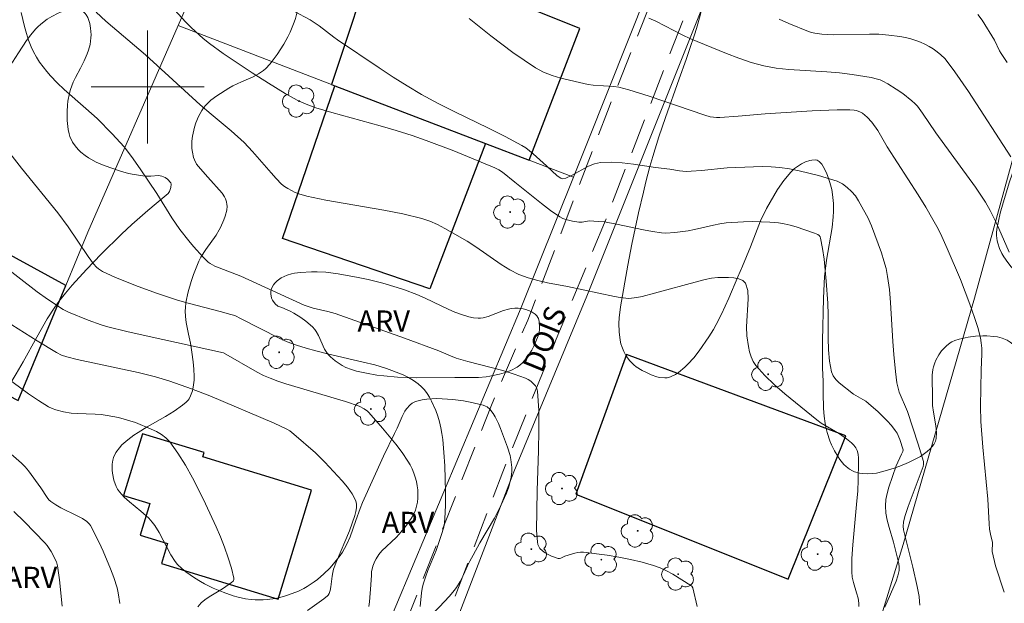
# Model space of a CAD drawing. Units: metres. Extents: x 279744 to 280260, y 1667131 to 1667696.
# Drawn here: x 279791 to 279861, y 1667263 to 1667305 of the extents above; entities that cross this region are included whole.
import ezdxf

# ---------------------------------------------------------------- set-up
doc = ezdxf.new("R2010")
doc.units = ezdxf.units.M
doc.header["$MEASUREMENT"] = 0
doc.linetypes.add('HIDDEN', pattern=[0.375, 0.25, -0.125])
for name, color, linetype, lineweight, true_color in [('Arvores_Isoladas', 7, 'Continuous', 18, 0x00ff33), ('Curvas_Intermediarias', 7, 'Continuous', 9, 0x783c14), ('Curvas_Mestras', 7, 'Continuous', 20, 0x783c14), ('Topon_Vegetacao', 7, 'Continuous', 9, 0x00ff33), ('Vegetacao', 7, 'Orla8', 9, 0x00ff33)]:
    doc.layers.add(name, color=color, linetype=linetype, lineweight=lineweight, true_color=true_color)
for name, color, linetype, lineweight in [('Edificacoes', 7, 'Continuous', 30), ('Malha_Coordenadas', 7, 'Continuous', 15), ('Muro_Grade', 8, 'Continuous', 20), ('Nao_Pavimentada_S_Mfio', 10, 'HIDDEN', 15), ('Topon_de_Vias', 7, 'Continuous', 9)]:
    doc.layers.add(name, color=color, linetype=linetype, lineweight=lineweight)
doc.styles.add('Arial', font='arial.ttf', dxfattribs={"height": 1.5})
doc.styles.get("Standard").update_dxf_attribs({"font": 'arial.ttf'})
doc.linetypes.add('Orla8', pattern='A,6,-0.5,["V",Standard,S=1,R=0,X=-0.5,Y=-1],-0.5,6,-0.5,["V",Standard,S=1,R=0,X=-0.5,Y=-1],-0.5', length=14)

# ---------------------------------------------------------------- blocks, each defined once
blk = doc.blocks.new('Arvore')
at = {"layer": 'Arvores_Isoladas'}
blk.add_lwpolyline([(-0.718, 0.493, 0.872324), (-0.722, -0.551, 0.862983), (0.284, -0.827, 0.900105), (0.89, 0.029, 0.863155), (0.262, 0.861, 0.882486)], format="xyb", close=True, dxfattribs=at)
blk.add_circle((0, 0), 0.0286, dxfattribs=at)

msp = doc.modelspace()

# ---------------------------------------------------------------- linework, layer by layer
at = {"layer": 'Curvas_Intermediarias', "flags": 128}
for points, elevation in [([(279838.851, 1667263.251), (279838.549, 1667264.574), (279838.482, 1667264.683), (279838.417, 1667264.736), (279837.128, 1667265.527), (279836.688, 1667265.773), (279836.237, 1667265.989), (279835.773, 1667266.161), (279834.97, 1667266.387), (279834.151, 1667266.578), (279833.321, 1667266.739), (279832.486, 1667266.874), (279830.822, 1667267.085), (279830.616, 1667267.089), (279830.41, 1667267.063), (279830.203, 1667267.015), (279829.492, 1667266.804), (279829.208, 1667266.665), (279829.115, 1667266.642), (279829.025, 1667266.649), (279828.565, 1667266.812), (279828.333, 1667266.923), (279828.112, 1667267.051), (279827.913, 1667267.195), (279827.746, 1667267.355), (279827.658, 1667267.488), (279827.599, 1667267.644), (279827.562, 1667267.817), (279827.498, 1667268.631), (279827.554, 1667271.433), (279827.645, 1667274.286), (279827.67, 1667275.704), (279827.653, 1667277.105), (279827.573, 1667278.482), (279827.523, 1667278.68), (279827.419, 1667278.865), (279827.273, 1667279.034), (279827.098, 1667279.182), (279826.907, 1667279.305), (279826.715, 1667279.398), (279825.93, 1667279.686), (279825.121, 1667279.933), (279822.637, 1667280.584), (279821.819, 1667280.823), (279821.408, 1667280.978), (279820.598, 1667281.323), (279818.16, 1667282.219), (279815.719, 1667283.106), (279813.269, 1667283.965), (279812.754, 1667284.112), (279811.709, 1667284.357), (279811.082, 1667284.559), (279809.98, 1667285.05), (279806.594, 1667286.624), (279804.76, 1667287.329), (279804.435, 1667287.499), (279804.293, 1667287.611), (279803.932, 1667287.963), (279803.243, 1667288.716), (279802.914, 1667289.11), (279802.285, 1667289.917), (279801.715, 1667290.743), (279800.648, 1667292.45), (279799.48, 1667294.212), (279798.872, 1667295.076), (279798.338, 1667295.752), (279797.504, 1667296.676), (279796.423, 1667297.759), (279795.643, 1667298.482), (279794.1, 1667299.826), (279793.604, 1667300.29), (279793.135, 1667300.776), (279792.864, 1667301.088), (279792.608, 1667301.415), (279792.367, 1667301.757), (279792.144, 1667302.109), (279791.943, 1667302.472), (279791.766, 1667302.842), (279791.584, 1667303.307), (279791.433, 1667303.786), (279791.304, 1667304.275), (279791.07, 1667305.263)], 54), ([(279801.936, 1667305.424), (279802.691, 1667304.591), (279803.089, 1667304.192), (279803.918, 1667303.435), (279804.375, 1667303.06), (279805.332, 1667302.358), (279807.389, 1667300.991), (279808.546, 1667300.253), (279809.72, 1667299.544), (279810.566, 1667299.068), (279811.084, 1667298.824), (279811.889, 1667298.524), (279813.021, 1667298.184), (279816.444, 1667297.245), (279817.58, 1667296.917), (279818.706, 1667296.56), (279819.695, 1667296.217), (279821.656, 1667295.477), (279824.562, 1667294.283), (279824.834, 1667294.138), (279825.087, 1667293.958), (279825.97, 1667293.272), (279827.854, 1667291.747), (279828.495, 1667291.264), (279829.152, 1667290.813), (279829.355, 1667290.701), (279829.573, 1667290.615), (279830.034, 1667290.499), (279830.499, 1667290.426), (279830.739, 1667290.435), (279831.105, 1667290.507), (279831.227, 1667290.516), (279831.872, 1667290.492), (279832.301, 1667290.448), (279833.152, 1667290.3), (279835.06, 1667289.887), (279835.697, 1667289.77), (279836.336, 1667289.684), (279836.65, 1667289.665), (279837.283, 1667289.694), (279838.229, 1667289.823), (279838.677, 1667289.907), (279840.012, 1667290.233), (279840.459, 1667290.324), (279840.909, 1667290.383), (279842.14, 1667290.46), (279842.76, 1667290.473), (279843.378, 1667290.466), (279843.994, 1667290.436), (279844.605, 1667290.381), (279845.022, 1667290.318), (279845.438, 1667290.226), (279845.85, 1667290.112), (279847.167, 1667289.659), (279847.386, 1667289.553), (279847.479, 1667289.485), (279847.55, 1667289.403), (279847.59, 1667289.307), (279847.724, 1667288.566), (279847.828, 1667287.806), (279847.976, 1667286.253), (279848.095, 1667284.698), (279848.133, 1667283.882), (279848.129, 1667282.224), (279848.145, 1667281.406), (279848.21, 1667280.609), (279848.353, 1667279.845), (279848.473, 1667279.561), (279848.664, 1667279.305), (279848.904, 1667279.07), (279849.909, 1667278.28), (279850.563, 1667277.897), (279850.776, 1667277.763), (279850.974, 1667277.612), (279851.647, 1667277.012), (279852.291, 1667276.377), (279852.59, 1667276.044), (279852.867, 1667275.698), (279852.993, 1667275.503), (279853.181, 1667275.07), (279853.417, 1667274.334), (279853.402, 1667274.221), (279853.313, 1667274.015), (279852.924, 1667273.201), (279852.406, 1667271.688), (279852.285, 1667271.249), (279852.202, 1667270.81), (279852.172, 1667270.371), (279852.209, 1667269.86), (279852.304, 1667269.348), (279852.437, 1667268.835), (279852.736, 1667267.809), (279853.123, 1667266.288), (279853.15, 1667266.039), (279853.137, 1667265.794), (279853.051, 1667265.411), (279852.924, 1667265.031), (279852.134, 1667263.21)], 56), ([(279810.337, 1667305.351), (279811.488, 1667304.738), (279811.858, 1667304.513), (279812.126, 1667304.327), (279813.159, 1667303.521), (279813.426, 1667303.332), (279816.369, 1667301.344), (279817.359, 1667300.696), (279818.36, 1667300.067), (279819.376, 1667299.464), (279820.538, 1667298.83), (279821.721, 1667298.232), (279824.109, 1667297.077), (279825.293, 1667296.485), (279826.456, 1667295.859), (279826.739, 1667295.682), (279827.266, 1667295.266), (279828.212, 1667294.422), (279828.954, 1667293.718), (279829.212, 1667293.538), (279829.353, 1667293.51), (279829.568, 1667293.543), (279829.978, 1667293.726), (279831.186, 1667294.389), (279831.599, 1667294.553), (279832.024, 1667294.642), (279832.787, 1667294.67), (279833.563, 1667294.629), (279834.346, 1667294.541), (279835.92, 1667294.311), (279836.932, 1667294.185), (279837.617, 1667294.068), (279838.075, 1667294.028), (279838.435, 1667294.034), (279839.156, 1667294.083), (279840.984, 1667294.268), (279842.85, 1667294.348), (279843.471, 1667294.359), (279844.089, 1667294.345), (279844.703, 1667294.294), (279845.388, 1667294.195), (279846.073, 1667294.065), (279846.755, 1667293.91), (279847.432, 1667293.733), (279848.757, 1667293.327), (279848.949, 1667293.248), (279849.133, 1667293.147), (279849.476, 1667292.894), (279849.784, 1667292.606), (279850.045, 1667292.294), (279850.27, 1667291.947), (279850.626, 1667291.313), (279850.919, 1667290.753), (279851.182, 1667290.18), (279851.891, 1667288.257), (279852.065, 1667287.706), (279852.213, 1667287.15), (279852.327, 1667286.588), (279852.452, 1667285.679), (279852.537, 1667284.762), (279852.695, 1667281.992), (279852.767, 1667281.071), (279852.875, 1667279.869), (279852.984, 1667279.075), (279853.065, 1667278.685), (279853.147, 1667278.406), (279853.722, 1667277.049), (279854.115, 1667275.896), (279854.491, 1667274.736), (279854.856, 1667273.505), (279854.863, 1667273.297), (279854.834, 1667273.164), (279854.427, 1667272.022), (279853.782, 1667270.315), (279853.541, 1667269.612), (279853.446, 1667269.211), (279853.425, 1667268.943), (279853.459, 1667268.666), (279854.101, 1667266.043), (279854.416, 1667264.66), (279854.549, 1667263.965), (279854.592, 1667263.598), (279854.602, 1667263.34)], 57), ([(279858.716, 1667305.119), (279859, 1667304.727), (279859.889, 1667303.303), (279860.247, 1667302.551), (279860.35, 1667302.371), (279860.774, 1667301.715)], 61), ([(279860.577, 1667264.254), (279859.959, 1667266.118), (279859.708, 1667267.134), (279859.732, 1667267.771), (279859.594, 1667268.358), (279859.533, 1667268.721), (279859.497, 1667269.09), (279859.417, 1667270.841), (279859.06, 1667274.528), (279858.925, 1667276.347), (279858.902, 1667277.422), (279858.947, 1667279.964), (279858.986, 1667281.13), (279858.977, 1667281.515), (279858.942, 1667281.898), (279858.883, 1667282.262), (279858.706, 1667282.986), (279858.48, 1667283.699), (279858.149, 1667284.639), (279857.472, 1667286.382), (279856.536, 1667288.582), (279856.06, 1667289.621), (279855.804, 1667290.131), (279855.531, 1667290.631), (279855.017, 1667291.5), (279854.483, 1667292.357), (279852.29, 1667295.756), (279851.628, 1667296.914), (279851.199, 1667297.504), (279850.891, 1667297.853), (279850.724, 1667298.008), (279850.548, 1667298.144), (279850.418, 1667298.221), (279850.124, 1667298.33), (279849.967, 1667298.364), (279849.654, 1667298.39), (279848.766, 1667298.38), (279846.985, 1667298.31), (279843.67, 1667298.105), (279841.748, 1667297.936), (279840.466, 1667297.841), (279840.235, 1667297.836), (279840.004, 1667297.851), (279839.778, 1667297.894), (279839.408, 1667298.003), (279835.454, 1667299.345), (279834.034, 1667299.787), (279833.317, 1667299.975), (279832.964, 1667300.037), (279831.515, 1667300.117), (279831.16, 1667300.177), (279829.226, 1667300.607), (279828.596, 1667300.795), (279827.993, 1667301.033), (279827.429, 1667301.342), (279825.83, 1667302.438), (279824.27, 1667303.612), (279822.738, 1667304.838)], 58), ([(279860.911, 1667288.308), (279860.017, 1667290.364), (279859.58, 1667291.266), (279859.259, 1667291.851), (279858.542, 1667292.916), (279855.732, 1667296.763), (279854.794, 1667298.14), (279854.431, 1667298.628), (279854.249, 1667298.837), (279854.05, 1667299.026), (279853.396, 1667299.535), (279852.939, 1667299.849), (279852.353, 1667300.215), (279851.987, 1667300.411), (279851.798, 1667300.491), (279851.603, 1667300.553), (279851.166, 1667300.658), (279850.723, 1667300.745), (279849.825, 1667300.883), (279848.923, 1667300.994), (279848.03, 1667301.075), (279845.338, 1667301.232), (279844.452, 1667301.331), (279843.579, 1667301.492), (279842.687, 1667301.73), (279841.805, 1667302.021), (279840.933, 1667302.351), (279838.346, 1667303.431), (279837.854, 1667303.652), (279835.931, 1667304.64), (279835.437, 1667304.856)], 59), ([(279789.478, 1667296.278), (279791.094, 1667294.26), (279793.645, 1667291.102), (279794.373, 1667290.11), (279795.791, 1667287.996), (279796.169, 1667287.489), (279796.396, 1667287.241), (279796.525, 1667287.129), (279796.805, 1667286.938), (279797.675, 1667286.546), (279799.138, 1667285.949), (279800.624, 1667285.403), (279802.116, 1667284.917), (279802.867, 1667284.705), (279805.137, 1667284.117), (279805.891, 1667283.912), (279806.158, 1667283.823), (279806.61, 1667283.605), (279809.311, 1667282.221), (279809.869, 1667281.976), (279810.532, 1667281.732), (279811.206, 1667281.517), (279811.887, 1667281.324), (279812.719, 1667281.114), (279815.232, 1667280.543), (279816.062, 1667280.332), (279816.881, 1667280.09), (279817.279, 1667279.954), (279818.068, 1667279.632), (279818.447, 1667279.441), (279818.807, 1667279.228), (279819.143, 1667278.991), (279819.368, 1667278.792), (279819.574, 1667278.565), (279819.762, 1667278.316), (279819.932, 1667278.052), (279820.082, 1667277.778), (279820.372, 1667277.116), (279820.513, 1667276.718), (279820.636, 1667276.311), (279820.737, 1667275.897), (279820.816, 1667275.481), (279820.871, 1667275.064), (279820.953, 1667274.138), (279821.011, 1667273.206), (279821.046, 1667272.271), (279821.06, 1667271.336), (279821.053, 1667270.403), (279821.025, 1667269.475), (279820.995, 1667269.172), (279820.938, 1667268.872), (279820.766, 1667268.279), (279820.396, 1667267.215), (279819.823, 1667265.796), (279819.646, 1667265.319), (279819.493, 1667264.836), (279819.422, 1667264.527), (279819.373, 1667264.212), (279819.272, 1667263.255)], 53), ([(279789.429, 1667287.624), (279792.19, 1667285.509), (279792.928, 1667284.979), (279794.041, 1667284.249), (279794.415, 1667284.058), (279795.79, 1667283.503), (279796.723, 1667283.176), (279797.197, 1667283.04), (279798.54, 1667282.704), (279799.89, 1667282.391), (279805.373, 1667281.194), (279807.751, 1667279.832), (279808.198, 1667279.6), (279808.656, 1667279.392), (279809.209, 1667279.179), (279809.773, 1667278.99), (279813.998, 1667277.739), (279814.95, 1667277.417), (279815.323, 1667277.236), (279815.545, 1667277.071), (279815.641, 1667276.975), (279816.613, 1667275.869), (279817.551, 1667274.726), (279817.993, 1667274.138), (279818.409, 1667273.537), (279818.569, 1667273.269), (279818.71, 1667272.985), (279818.831, 1667272.69), (279818.931, 1667272.387), (279819.01, 1667272.081), (279819.068, 1667271.777), (279819.101, 1667271.495), (279819.116, 1667271.205), (279819.109, 1667270.911), (279819.08, 1667270.621), (279819.025, 1667270.339), (279818.943, 1667270.071), (279818.808, 1667269.768), (279818.639, 1667269.474), (279818.235, 1667268.911), (279817.797, 1667268.376), (279817.569, 1667268.125), (279816.574, 1667267.193), (279816.355, 1667266.939), (279816.152, 1667266.624), (279816.068, 1667266.454), (279815.934, 1667266.098), (279815.843, 1667265.699), (279815.821, 1667265.476), (279815.793, 1667264.795), (279815.69, 1667263.583), (279815.649, 1667263.258)], 52), ([(279811.313, 1667262.974), (279812.458, 1667263.791), (279812.726, 1667264.01), (279812.773, 1667264.06), (279812.84, 1667264.181), (279812.9, 1667264.385), (279812.947, 1667264.635), (279813.043, 1667265.399), (279813.088, 1667265.649), (279813.154, 1667265.894), (279813.352, 1667266.442), (279814.265, 1667268.596), (279814.645, 1667269.682), (279814.726, 1667269.96), (279814.776, 1667270.234), (279814.779, 1667270.496), (279814.716, 1667270.736), (279814.455, 1667271.22), (279814.128, 1667271.689), (279813.753, 1667272.146), (279812.53, 1667273.457), (279811.864, 1667274.12), (279810.35, 1667275.442), (279810.051, 1667275.671), (279809.837, 1667275.799), (279808.957, 1667276.206), (279804.397, 1667278.144), (279803.108, 1667278.652), (279801.582, 1667279.18), (279800.551, 1667279.49), (279799.326, 1667279.804), (279795.019, 1667280.713), (279794.279, 1667280.899), (279793.906, 1667281.031), (279793.551, 1667281.208), (279792.183, 1667282.036), (279787.699, 1667284.864)], 51), ([(279798.042, 1667263.462), (279797.928, 1667264.207), (279797.843, 1667264.575), (279797.622, 1667265.293), (279797.385, 1667265.921), (279796.854, 1667267.163), (279796.565, 1667267.774), (279795.955, 1667268.968), (279795.888, 1667269.072), (279795.709, 1667269.251), (279795.391, 1667269.467), (279795.022, 1667269.674), (279793.874, 1667270.239), (279793.505, 1667270.443), (279793.159, 1667270.673), (279793.015, 1667270.803), (279792.892, 1667270.956), (279792.456, 1667271.64), (279791.582, 1667272.845), (279791.342, 1667273.127), (279791.081, 1667273.387), (279789.979, 1667274.362)], 49), ([(279790.551, 1667269.969), (279791.296, 1667269.239), (279792.743, 1667267.746), (279792.902, 1667267.557), (279793.043, 1667267.351), (279793.17, 1667267.136), (279793.549, 1667266.405), (279793.631, 1667266.134), (279793.762, 1667265.134), (279793.961, 1667263.265)], 48)]:
    msp.add_lwpolyline(points, dxfattribs=dict(at, elevation=elevation))
at = {"layer": 'Curvas_Mestras', "flags": 128}
for points, elevation in [([(279850.283, 1667263.261), (279850.285, 1667263.481), (279850.232, 1667263.851), (279850.136, 1667264.22), (279849.909, 1667264.957), (279849.823, 1667265.328), (279849.787, 1667265.703), (279849.803, 1667266.652), (279849.86, 1667267.604), (279850.133, 1667270.468), (279850.21, 1667271.422), (279850.25, 1667272.178), (279850.278, 1667273.451), (279850.271, 1667273.745), (279850.237, 1667274.027), (279850.164, 1667274.291), (279850.068, 1667274.48), (279849.933, 1667274.655), (279849.772, 1667274.818), (279849.408, 1667275.115), (279848.921, 1667275.464), (279847.628, 1667276.225), (279847.328, 1667276.445), (279845.063, 1667278.283), (279844.336, 1667278.924), (279843.65, 1667279.591), (279843.019, 1667280.29), (279842.82, 1667280.585), (279842.671, 1667280.917), (279842.561, 1667281.274), (279842.482, 1667281.646), (279842.376, 1667282.389), (279842.346, 1667283.026), (279842.469, 1667285.018), (279842.431, 1667285.608), (279842.28, 1667286.109), (279842.098, 1667286.307), (279841.811, 1667286.433), (279841.456, 1667286.501), (279841.066, 1667286.526), (279840.677, 1667286.524), (279840.323, 1667286.51), (279839.871, 1667286.465), (279839.42, 1667286.38), (279838.968, 1667286.268), (279835.853, 1667285.403), (279834.967, 1667285.179), (279834.593, 1667285.102), (279834.213, 1667285.051), (279834.024, 1667285.044), (279833.421, 1667285.104), (279833.006, 1667285.174), (279829.697, 1667285.874), (279828.288, 1667286.148), (279827.591, 1667286.304), (279826.91, 1667286.496), (279826.252, 1667286.741), (279825.612, 1667287.06), (279824.999, 1667287.438), (279823.209, 1667288.694), (279822.594, 1667289.078), (279821.555, 1667289.689), (279821.028, 1667289.987), (279820.493, 1667290.262), (279819.945, 1667290.501), (279819.382, 1667290.69), (279818.051, 1667291.021), (279816.7, 1667291.289), (279812.608, 1667291.982), (279811.261, 1667292.264), (279810.702, 1667292.432), (279810.43, 1667292.541), (279809.912, 1667292.807), (279809.672, 1667292.962), (279809.465, 1667293.126), (279809.095, 1667293.514), (279808.747, 1667293.934), (279807.421, 1667295.442), (279806.819, 1667296.065), (279805.904, 1667296.884), (279804.489, 1667298.068), (279803.713, 1667298.743), (279799.848, 1667302.27), (279797.049, 1667304.661), (279796.373, 1667305.276)], 55), ([(279861.049, 1667295.065), (279858.038, 1667299.679), (279857.084, 1667301.077), (279856.616, 1667301.71), (279856.362, 1667302.004), (279856.088, 1667302.273), (279855.829, 1667302.487), (279855.551, 1667302.684), (279855.258, 1667302.864), (279854.953, 1667303.026), (279854.642, 1667303.168), (279854.327, 1667303.29), (279853.96, 1667303.404), (279853.582, 1667303.494), (279853.198, 1667303.564), (279852.42, 1667303.665), (279851.708, 1667303.729), (279851.055, 1667303.738), (279848.48, 1667303.689), (279847.675, 1667303.736), (279847.19, 1667303.801), (279846.953, 1667303.855), (279846.724, 1667303.93), (279845.338, 1667304.483), (279844.651, 1667304.783)], 60), ([(279803.552, 1667263.237), (279803.781, 1667263.501), (279804.055, 1667263.727), (279804.352, 1667263.932), (279805.293, 1667264.504), (279805.942, 1667264.955), (279806.039, 1667265.048), (279806.099, 1667265.149), (279806.106, 1667265.258), (279805.927, 1667265.97), (279805.703, 1667266.699), (279805.443, 1667267.436), (279805.153, 1667268.171), (279804.842, 1667268.897), (279804.085, 1667270.52), (279803.637, 1667271.44), (279803.168, 1667272.349), (279802.671, 1667273.237), (279802.138, 1667274.09), (279801.563, 1667274.896), (279801.298, 1667275.177), (279800.983, 1667275.414), (279800.633, 1667275.617), (279800.262, 1667275.794), (279799.133, 1667276.259), (279798.346, 1667276.507), (279797.944, 1667276.608), (279797.136, 1667276.769), (279796.718, 1667276.821), (279796.296, 1667276.847), (279795.024, 1667276.89), (279794.605, 1667276.934), (279794.051, 1667277.021), (279793.504, 1667277.151), (279793.244, 1667277.246), (279792.999, 1667277.369), (279792.286, 1667277.813), (279791.59, 1667278.29), (279788.851, 1667280.303)], 50)]:
    msp.add_lwpolyline(points, dxfattribs=dict(at, elevation=elevation))
at = {"layer": 'Edificacoes', "flags": 128}
for points in [[(279826.988, 1667294.813), (279830.567, 1667304.131), (279816.243, 1667309.902), (279813.003, 1667300.176), (279813.243, 1667300.084), (279823.886, 1667296.003)], [(279819.949, 1667285.709), (279809.539, 1667289.277), (279813.243, 1667300.084), (279823.886, 1667296.003)], [(279794.213, 1667285.954), (279786.223, 1667290.314), (279785.689, 1667289.335), (279785.411, 1667289.487), (279784.694, 1667288.173), (279785.954, 1667287.486), (279784.804, 1667285.379), (279781.602, 1667287.127), (279779.678, 1667283.604), (279790.841, 1667277.83)], [(279845.295, 1667265.192), (279849.364, 1667275.325), (279833.857, 1667281.083), (279830.283, 1667271.205)], [(279809.242, 1667263.763), (279811.6, 1667271.472), (279803.903, 1667273.826), (279803.997, 1667274.132), (279799.629, 1667275.468), (279798.296, 1667271.111), (279800.165, 1667270.54), (279799.476, 1667268.288), (279801.406, 1667267.698), (279800.976, 1667266.291)]]:
    msp.add_lwpolyline(points, close=True, dxfattribs=at)
at = {"layer": 'Malha_Coordenadas', "flags": 128}
for points in [[(279800, 1667304), (279800, 1667296)], [(279804, 1667300), (279796, 1667300)]]:
    msp.add_lwpolyline(points, dxfattribs=at)
at = {"layer": 'Muro_Grade', "flags": 128}
for points in [[(279838.584, 1667223.557), (279839.984, 1667228.032), (279844.877, 1667244.377), (279848.68, 1667256.251), (279849.866, 1667256.014), (279853.422, 1667267.637), (279858.475, 1667285.068), (279879.252, 1667360.717), (279881.497, 1667368.512), (279877.507, 1667370.123), (279869.951, 1667373.174), (279866.451, 1667374.384), (279861.971, 1667361.693), (279852.316, 1667337.425), (279842.711, 1667314.34), (279831.05, 1667285.193), (279825.898, 1667272.774), (279817.784, 1667251.71), (279819.144, 1667249.835), (279816.768, 1667244.042)], [(279849.554, 1667342.567), (279846.273, 1667334.497), (279841.964, 1667323.427), (279836.802, 1667310.418), (279831.094, 1667296.094), (279830.104, 1667293.618)], [(279802.153, 1667304.336), (279804.382, 1667309.443)], [(279802.153, 1667304.336), (279795.781, 1667289.73), (279794.213, 1667285.954), (279790.841, 1667277.83)], [(279802.153, 1667304.336), (279813.003, 1667300.176), (279813.243, 1667300.084), (279823.886, 1667296.003), (279826.988, 1667294.813), (279830.104, 1667293.618)], [(279830.104, 1667293.618), (279826.418, 1667284.398), (279816.446, 1667260.624), (279811.527, 1667248.302), (279802.742, 1667224.489)]]:
    msp.add_lwpolyline(points, dxfattribs=at)
at = {"layer": 'Nao_Pavimentada_S_Mfio', "ltscale": 10, "flags": 128}
for points in [[(279845.729, 1667690.941), (279844.988, 1667688.705), (279841.118, 1667677.329), (279838.112, 1667666.708), (279836.86, 1667661.276), (279836.099, 1667656.534), (279835.225, 1667650.975), (279834.966, 1667649.082), (279834.951, 1667648.969), (279834.923, 1667648.707), (279834.903, 1667648.445), (279834.891, 1667648.182), (279834.887, 1667647.919), (279834.891, 1667647.656), (279834.903, 1667647.394), (279834.923, 1667647.132), (279834.951, 1667646.87), (279834.987, 1667646.61), (279835.031, 1667646.35), (279835.083, 1667646.092), (279835.142, 1667645.836), (279835.209, 1667645.582), (279835.284, 1667645.33), (279835.367, 1667645.08), (279835.457, 1667644.833), (279835.555, 1667644.589), (279835.66, 1667644.348), (279835.772, 1667644.11), (279835.891, 1667643.876), (279836.018, 1667643.646), (279836.151, 1667643.419), (279836.292, 1667643.197), (279836.439, 1667642.979), (279836.592, 1667642.765), (279836.752, 1667642.557), (279836.918, 1667642.353), (279837.091, 1667642.154), (279837.269, 1667641.961), (279837.453, 1667641.773), (279837.643, 1667641.591), (279837.838, 1667641.415), (279838.039, 1667641.245), (279838.244, 1667641.081), (279838.455, 1667640.924), (279838.67, 1667640.773), (279838.89, 1667640.628), (279842.121, 1667639.299), (279852.89, 1667634.904), (279867.083, 1667629.817), (279879.344, 1667624.773), (279893.797, 1667618.568), (279897.719, 1667616.809), (279902.528, 1667614.846), (279905.757, 1667612.855), (279906.511, 1667612.177), (279907.424, 1667611.252), (279907.961, 1667610.51), (279908.373, 1667609.829), (279908.818, 1667608.962), (279909.586, 1667607.007), (279910.27, 1667604.056), (279910.754, 1667602.379), (279911.215, 1667600.016), (279911.223, 1667599.238), (279911.075, 1667598.489), (279910.652, 1667597.207), (279910.011, 1667595.924), (279909.155, 1667594.358), (279908.206, 1667592.76), (279907.437, 1667591.755), (279905.653, 1667589.619), (279901.779, 1667584.689), (279895.531, 1667577.099), (279886.555, 1667565.545), (279876.781, 1667552.8), (279864.555, 1667540.186), (279857.043, 1667533.785), (279846.352, 1667525.453), (279834.699, 1667513.873), (279829.919, 1667508.827), (279823.275, 1667500.136), (279815.764, 1667490.831), (279818.375, 1667489.846), (279822.745, 1667494.999), (279826.249, 1667499.52), (279829.013, 1667503.348), (279831.84, 1667507.052), (279837.517, 1667512.281), (279847.328, 1667521.414), (279855.662, 1667528.725), (279864.502, 1667535.356), (279871.044, 1667541.279), (279877.209, 1667547.572), (279883.296, 1667555.358), (279892.448, 1667567.911), (279903.401, 1667581.104), (279905.856, 1667583.997), (279909.051, 1667588.093), (279911.229, 1667591.292), (279912.421, 1667593.485), (279913.519, 1667595.769), (279914.311, 1667597.491), (279914.675, 1667598.46), (279914.823, 1667599.271), (279914.875, 1667600.206), (279914.807, 1667600.766), (279914.613, 1667601.48), (279913.936, 1667603.685), (279913.001, 1667606.759), (279912.322, 1667609.212), (279912.352, 1667609.337), (279912.475, 1667609.494), (279912.785, 1667609.622), (279913.127, 1667609.688), (279913.905, 1667609.789), (279914.652, 1667609.766), (279915.463, 1667609.681), (279916.213, 1667609.47), (279918.685, 1667608.312), (279928.394, 1667603.117), (279935.973, 1667599.052), (279944.054, 1667594.588), (279947.166, 1667592.826), (279951.06, 1667590.362), (279951.678, 1667589.83), (279951.843, 1667589.537), (279951.971, 1667589.313), (279951.991, 1667588.968), (279951.992, 1667588.726), (279951.975, 1667588.501), (279951.351, 1667587.48), (279951.261, 1667587.343), (279950.677, 1667586.558), (279948.836, 1667583.892), (279947.146, 1667581.632), (279942.332, 1667575.009), (279938.33, 1667568.901), (279934.723, 1667563.598), (279932.901, 1667559.356), (279928.606, 1667546.916), (279923.578, 1667533.035), (279917.478, 1667514.698), (279909.361, 1667494.992), (279900.86, 1667473.601), (279894.227, 1667455.368), (279888.76, 1667439.045), (279881.987, 1667424.586), (279879.705, 1667419.712), (279878.52, 1667416.974), (279875.741, 1667408.152), (279870.841, 1667393.962), (279861.315, 1667369.882), (279857.294, 1667359.332), (279856.753, 1667357.925), (279849.786, 1667340.962), (279844.26, 1667327.077), (279836.711, 1667308.843), (279832.521, 1667298.272), (279826.88, 1667283.514), (279824.264, 1667277.382), (279816.129, 1667256.68), (279814.187, 1667251.739), (279808.235, 1667236.852), (279803.794, 1667225.836), (279798.76, 1667212.578), (279794.21, 1667201.389), (279792.965, 1667198.887)], [(279794.964, 1667197.972), (279796.638, 1667201.476), (279803.204, 1667217.179), (279807.087, 1667227.31), (279812.192, 1667239.759), (279817.538, 1667252.957), (279825.121, 1667272.781), (279828.887, 1667282.164), (279832.473, 1667290.797), (279838.784, 1667307.12), (279843.337, 1667318.753), (279849.288, 1667333.702), (279854.814, 1667347.587), (279858.687, 1667357.227), (279859.785, 1667359.206), (279863.636, 1667367.734), (279866.234, 1667375.923), (279870.597, 1667387.741), (279872.966, 1667393.683), (279876.905, 1667404.375), (279880.899, 1667415.815), (279882.033, 1667417.768), (279884.008, 1667421.121), (279885.675, 1667424.924), (279887.503, 1667429.12), (279889.541, 1667434.721), (279890.628, 1667437.819), (279891.943, 1667441.204), (279895.712, 1667450.213), (279900.33, 1667461.597), (279904.455, 1667472.354), (279910.753, 1667489.922), (279917.424, 1667507.557), (279923.253, 1667522.255), (279928.714, 1667536.452), (279933.192, 1667549.268), (279937.438, 1667561.272), (279941.263, 1667567.946), (279947.47, 1667576.411), (279952.176, 1667582.06), (279954.854, 1667586.628), (279955.449, 1667587.645), (279957.955, 1667592.942), (279957.953, 1667593.184), (279957.952, 1667593.374), (279957.933, 1667593.599), (279957.769, 1667593.874), (279957.224, 1667594.234), (279955.845, 1667595.003), (279951.654, 1667597.171), (279948.436, 1667598.646), (279925.982, 1667608.371), (279913.026, 1667614.342), (279898.005, 1667621.227), (279876.425, 1667629.902), (279863.315, 1667634.826), (279857.473, 1667637.101), (279849.523, 1667640.819), (279846.35, 1667642.949), (279846.1, 1667643.077), (279845.855, 1667643.213), (279845.613, 1667643.356), (279845.375, 1667643.505), (279845.142, 1667643.661), (279844.913, 1667643.824), (279844.69, 1667643.993), (279844.471, 1667644.168), (279844.257, 1667644.35), (279844.048, 1667644.538), (279843.845, 1667644.731), (279843.647, 1667644.931), (279843.455, 1667645.135), (279843.269, 1667645.346), (279843.089, 1667645.561), (279842.915, 1667645.782), (279842.748, 1667646.007), (279842.587, 1667646.237), (279842.433, 1667646.472), (279842.285, 1667646.71), (279842.145, 1667646.953), (279842.011, 1667647.2), (279841.884, 1667647.451), (279841.765, 1667647.705), (279841.653, 1667647.962), (279841.548, 1667648.223), (279841.45, 1667648.486), (279841.361, 1667648.752), (279841.278, 1667649.021), (279841.204, 1667649.291), (279841.137, 1667649.564), (279841.078, 1667649.839), (279841.027, 1667650.115), (279840.984, 1667650.392), (279840.948, 1667650.671), (279840.921, 1667650.95), (279840.902, 1667651.23), (279840.89, 1667651.511), (279840.887, 1667651.791), (279840.891, 1667652.072), (279840.904, 1667652.353), (279840.924, 1667652.633), (279840.953, 1667652.912), (279840.989, 1667653.19), (279841.028, 1667653.435), (279841.709, 1667656.155), (279845.798, 1667670.462), (279851.287, 1667687.96), (279851.997, 1667690.952)]]:
    msp.add_lwpolyline(points, dxfattribs=at)
at = {"layer": 'Vegetacao', "flags": 128}
for points in [[(279856.211, 1667347.416), (279857.083, 1667349.603), (279857.484, 1667350.585), (279858.308, 1667352.559), (279858.944, 1667354.047), (279859.924, 1667356.283), (279860.099, 1667356.676), (279860.453, 1667357.475), (279860.696, 1667358.014), (279861.202, 1667359.098), (279861.605, 1667359.906), (279862.033, 1667360.702), (279862.258, 1667361.093), (279862.61, 1667361.667), (279863.143, 1667362.508), (279863.885, 1667363.654), (279864.272, 1667364.221), (279864.877, 1667365.043), (279865.192, 1667365.435), (279865.849, 1667366.164), (279866.193, 1667366.495), (279866.729, 1667366.942), (279867.01, 1667367.108), (279867.217, 1667367.186), (279867.668, 1667367.279), (279867.909, 1667367.298), (279868.408, 1667367.296), (279869.904, 1667367.162), (279870.11, 1667367.137), (279870.524, 1667367.039), (279871.755, 1667366.614), (279872.157, 1667366.521), (279872.356, 1667366.498), (279872.652, 1667366.505), (279872.944, 1667366.56), (279873.137, 1667366.619), (279873.519, 1667366.778), (279873.896, 1667366.98), (279874.64, 1667367.443), (279875.193, 1667367.777), (279876.153, 1667368.355), (279876.573, 1667368.627), (279877.412, 1667369.175), (279878.046, 1667369.569), (279878.693, 1667369.931), (279879.022, 1667370.095), (279879.527, 1667370.313), (279879.933, 1667370.46), (279880.784, 1667370.702), (279881.172, 1667370.787), (279881.954, 1667370.911), (279882.536, 1667370.964), (279883.382, 1667370.975), (279883.555, 1667370.954), (279883.672, 1667370.924), (279883.904, 1667370.832), (279884.238, 1667370.631), (279884.44, 1667370.469), (279884.561, 1667370.353), (279884.761, 1667370.117), (279884.826, 1667370.008), (279884.905, 1667369.75), (279884.932, 1667369.461), (279884.899, 1667368.873), (279884.697, 1667367.191), (279884.554, 1667366.353), (279884.366, 1667365.531), (279884.252, 1667365.129), (279884.026, 1667364.421), (279883.533, 1667363.02), (279881.923, 1667358.861), (279881.417, 1667357.463), (279881.182, 1667356.757), (279880.861, 1667355.688), (279880.71, 1667355.112), (279880.459, 1667353.943), (279880.255, 1667352.758), (279879.898, 1667350.366), (279879.699, 1667349.174), (279879.584, 1667348.581), (279879.385, 1667347.699), (279879.247, 1667347.161), (279878.945, 1667346.087), (279878.616, 1667345.018), (279877.908, 1667342.892), (279877.362, 1667341.305), (279877.092, 1667340.512), (279876.402, 1667338.537), (279876.046, 1667337.552), (279875.51, 1667336.081), (279874.985, 1667334.615), (279874.731, 1667333.885), (279874.453, 1667333.066), (279873.913, 1667331.429), (279873.386, 1667329.794), (279872.329, 1667326.533), (279871.49, 1667324.098), (279871.044, 1667322.884), (279870.725, 1667322.064), (279870.045, 1667320.436), (279869.571, 1667319.356), (279868.6, 1667317.201), (279867.881, 1667315.58), (279867.196, 1667313.945), (279866.873, 1667313.121), (279866.423, 1667311.873), (279866.14, 1667311.012), (279865.623, 1667309.273), (279865.155, 1667307.516), (279864.284, 1667303.975), (279863.611, 1667301.323), (279863.243, 1667300.005), (279863.016, 1667299.257), (279862.52, 1667297.763), (279862.169, 1667296.769), (279861.456, 1667294.783), (279860.948, 1667293.295), (279860.493, 1667291.806), (279860.295, 1667291.062), (279860.045, 1667289.943), (279860.015, 1667289.677), (279860.016, 1667289.494), (279860.065, 1667289.123), (279860.111, 1667288.937), (279860.238, 1667288.568), (279860.404, 1667288.214), (279860.532, 1667287.99), (279860.817, 1667287.584), (279861.07, 1667287.286), (279861.623, 1667286.722), (279862.224, 1667286.19), (279863.487, 1667285.163), (279864.411, 1667284.371), (279864.841, 1667283.95), (279865.289, 1667283.463), (279865.503, 1667283.201), (279865.783, 1667282.792), (279865.928, 1667282.511), (279865.983, 1667282.37), (279866.043, 1667282.156), (279866.072, 1667281.895), (279866.054, 1667281.505), (279866.02, 1667281.304), (279865.891, 1667280.874), (279865.764, 1667280.63), (279865.689, 1667280.528), (279865.562, 1667280.407), (279865.441, 1667280.328), (279865.153, 1667280.195), (279864.818, 1667280.097), (279864.333, 1667280.026), (279864.086, 1667280.018), (279863.727, 1667280.041), (279863.557, 1667280.07), (279863.322, 1667280.135), (279863.094, 1667280.233), (279862.947, 1667280.315), (279862.66, 1667280.51), (279862.381, 1667280.737), (279861.838, 1667281.242), (279861.428, 1667281.617), (279861.003, 1667281.944), (279860.782, 1667282.077), (279860.436, 1667282.223), (279860.086, 1667282.312), (279859.841, 1667282.354), (279859.332, 1667282.399), (279859.07, 1667282.404), (279858.545, 1667282.379), (279858.027, 1667282.311), (279857.374, 1667282.162), (279857.073, 1667282.064), (279856.87, 1667281.972), (279856.738, 1667281.893), (279856.483, 1667281.697), (279856.138, 1667281.332), (279855.942, 1667281.059), (279855.734, 1667280.68), (279855.657, 1667280.492), (279855.573, 1667280.208), (279855.533, 1667280.011), (279855.485, 1667279.603), (279855.47, 1667279.182), (279855.489, 1667278.323), (279855.499, 1667277.687), (279855.506, 1667277.461), (279855.563, 1667276.988), (279855.736, 1667276.019), (279855.785, 1667275.559), (279855.765, 1667275.139), (279855.718, 1667274.95), (279855.592, 1667274.698), (279855.333, 1667274.397), (279855.125, 1667274.21), (279854.64, 1667273.868), (279854.37, 1667273.712), (279853.792, 1667273.429), (279853.186, 1667273.183), (279852.779, 1667273.038), (279851.998, 1667272.793), (279851.532, 1667272.69), (279851.282, 1667272.658), (279850.899, 1667272.64), (279850.52, 1667272.66), (279850.338, 1667272.686), (279849.995, 1667272.774), (279849.839, 1667272.836), (279849.63, 1667272.955), (279849.39, 1667273.15), (279849.238, 1667273.301), (279848.953, 1667273.649), (279848.821, 1667273.841), (279848.58, 1667274.252), (279848.369, 1667274.685), (279848.246, 1667274.979), (279848.046, 1667275.555), (279847.949, 1667275.936), (279847.9, 1667276.195), (279847.834, 1667276.723), (279847.8, 1667277.262), (279847.78, 1667278.353), (279847.759, 1667279.165), (279847.728, 1667280.12), (279847.73, 1667282.03), (279847.786, 1667285.065), (279847.87, 1667286.579), (279847.908, 1667286.964), (279848.015, 1667287.735), (279848.405, 1667290.045), (279848.487, 1667290.809), (279848.507, 1667291.189), (279848.502, 1667291.756), (279848.434, 1667292.4), (279848.372, 1667292.74), (279848.246, 1667293.248), (279848.084, 1667293.733), (279847.99, 1667293.959), (279847.779, 1667294.36), (279847.663, 1667294.53), (279847.475, 1667294.735), (279847.341, 1667294.809), (279847.23, 1667294.832), (279846.969, 1667294.82), (279846.826, 1667294.79), (279846.526, 1667294.691), (279846.229, 1667294.553), (279845.877, 1667294.334), (279845.736, 1667294.219), (279845.474, 1667293.963), (279844.987, 1667293.387), (279844.545, 1667292.747), (279844.273, 1667292.3), (279843.772, 1667291.396), (279843.349, 1667290.517), (279843.098, 1667289.914), (279842.626, 1667288.692), (279842.069, 1667287.329), (279841.74, 1667286.575), (279841.093, 1667285.052), (279840.581, 1667283.926), (279840.209, 1667283.196), (279840.01, 1667282.841), (279839.691, 1667282.322), (279839.002, 1667281.326), (279838.614, 1667280.836), (279838.203, 1667280.381), (279837.989, 1667280.174), (279837.549, 1667279.812), (279837.324, 1667279.664), (279836.98, 1667279.491), (279836.74, 1667279.428), (279836.567, 1667279.417), (279836.196, 1667279.457), (279836.002, 1667279.504), (279835.61, 1667279.639), (279835.225, 1667279.815), (279834.981, 1667279.945), (279834.543, 1667280.213), (279834.378, 1667280.337), (279834.074, 1667280.646), (279833.814, 1667281.015), (279833.67, 1667281.28), (279833.521, 1667281.642), (279833.467, 1667281.822), (279833.406, 1667282.096), (279833.335, 1667282.67), (279833.325, 1667283.261), (279833.346, 1667283.658), (279833.441, 1667284.438), (279833.957, 1667287.4), (279834.242, 1667288.881), (279834.711, 1667291.093), (279835.053, 1667292.555), (279835.234, 1667293.281), (279835.519, 1667294.363), (279835.717, 1667295.067), (279836.149, 1667296.459), (279836.614, 1667297.836), (279837.595, 1667300.572), (279838.082, 1667301.944), (279838.32, 1667302.634), (279838.662, 1667303.677), (279838.803, 1667304.133), (279839.066, 1667305.056), (279839.313, 1667305.989), (279839.81, 1667307.86), (279840.082, 1667308.787), (279840.229, 1667309.245), (279840.467, 1667309.925), (279840.863, 1667310.972), (279841.69, 1667313.052), (279842.562, 1667315.115), (279843.166, 1667316.48), (279844.421, 1667319.185), (279844.945, 1667320.256), (279846.041, 1667322.378), (279846.795, 1667323.782), (279848.319, 1667326.58), (279849.444, 1667328.686), (279850.519, 1667330.814), (279851.029, 1667331.891), (279851.749, 1667333.525), (279852.309, 1667334.902), (279852.668, 1667335.829), (279853.349, 1667337.702), (279853.776, 1667338.962), (279854.311, 1667340.656), (279854.564, 1667341.507), (279855.094, 1667343.432), (279855.572, 1667345.366), (279855.791, 1667346.336)], [(279801.54, 1667292.595), (279801.647, 1667292.894), (279801.676, 1667293.114), (279801.644, 1667293.206), (279801.4, 1667293.469), (279801.253, 1667293.584), (279801.016, 1667293.698), (279800.766, 1667293.729), (279800.232, 1667293.69), (279799.833, 1667293.686), (279799.046, 1667293.799), (279798.656, 1667293.879), (279798.085, 1667294.041), (279796.923, 1667294.448), (279796.357, 1667294.688), (279795.827, 1667294.973), (279795.582, 1667295.137), (279795.289, 1667295.377), (279795.149, 1667295.514), (279794.95, 1667295.737), (279794.694, 1667296.1), (279794.506, 1667296.486), (279794.445, 1667296.683), (279794.381, 1667296.983), (279794.307, 1667297.614), (279794.302, 1667298.268), (279794.335, 1667298.704), (279794.371, 1667298.992), (279794.478, 1667299.548), (279794.55, 1667299.811), (279794.746, 1667300.327), (279794.904, 1667300.665), (279795.252, 1667301.335), (279795.509, 1667301.837), (279795.736, 1667302.344), (279795.83, 1667302.6), (279795.937, 1667302.989), (279795.997, 1667303.468), (279796.001, 1667303.694), (279795.968, 1667304.149), (279795.909, 1667304.478), (279795.763, 1667304.919), (279795.666, 1667305.104), (279795.586, 1667305.202), (279795.516, 1667305.26), (279795.344, 1667305.359), (279795.036, 1667305.458), (279794.746, 1667305.494), (279794.607, 1667305.493), (279794.417, 1667305.465), (279793.909, 1667305.303), (279793.681, 1667305.208), (279793.229, 1667304.98), (279792.904, 1667304.78), (279792.452, 1667304.442), (279792.249, 1667304.26), (279792.072, 1667304.08), (279791.744, 1667303.694), (279791.442, 1667303.279), (279790.876, 1667302.405), (279790.448, 1667301.751), (279790.222, 1667301.436), (279789.939, 1667301.034), (279789.39, 1667300.198), (279788.956, 1667299.598), (279788.639, 1667299.239), (279788.468, 1667299.077), (279788.193, 1667298.861), (279787.875, 1667298.661), (279787.648, 1667298.538), (279787.168, 1667298.318), (279786.407, 1667298.053), (279785.891, 1667297.921), (279785.552, 1667297.854), (279784.903, 1667297.768), (279784.779, 1667297.775), (279784.695, 1667297.797), (279784.524, 1667297.876), (279784.284, 1667298.058), (279784.146, 1667298.205), (279784.006, 1667298.409), (279783.961, 1667298.506), (279783.933, 1667298.614), (279783.931, 1667298.859), (279783.987, 1667299.125), (279784.047, 1667299.302), (279784.199, 1667299.63), (279784.402, 1667299.99), (279784.84, 1667300.7), (279785.307, 1667301.398), (279786.284, 1667302.766), (279787.092, 1667303.848), (279788.754, 1667305.981), (279789.972, 1667307.6), (279790.69, 1667308.64), (279792.075, 1667310.759), (279792.79, 1667311.798), (279793.163, 1667312.305), (279793.682, 1667313.01), (279793.975, 1667313.314), (279794.184, 1667313.449), (279794.292, 1667313.487), (279794.459, 1667313.501), (279794.873, 1667313.441), (279795.157, 1667313.374), (279795.741, 1667313.187), (279796.037, 1667313.071), (279796.631, 1667312.802), (279797.22, 1667312.5), (279798.338, 1667311.859), (279798.525, 1667311.739), (279798.877, 1667311.466), (279799.209, 1667311.161), (279799.848, 1667310.51), (279800.34, 1667310.04), (279800.601, 1667309.827), (279801.424, 1667309.164), (279801.855, 1667308.882), (279802.138, 1667308.761), (279802.277, 1667308.73), (279802.481, 1667308.725), (279802.725, 1667308.781), (279802.89, 1667308.846), (279803.219, 1667309.032), (279803.705, 1667309.413), (279804.016, 1667309.707), (279804.583, 1667310.304), (279804.725, 1667310.473), (279804.979, 1667310.85), (279805.638, 1667312.079), (279805.88, 1667312.444), (279806.015, 1667312.605), (279806.239, 1667312.813), (279806.343, 1667312.883), (279806.592, 1667312.998), (279806.779, 1667313.056), (279807.179, 1667313.121), (279807.479, 1667313.122), (279807.757, 1667313.078), (279807.882, 1667313.039), (279808.044, 1667312.956), (279808.268, 1667312.779), (279808.41, 1667312.639), (279808.675, 1667312.316), (279809.033, 1667311.753), (279809.247, 1667311.348), (279809.626, 1667310.543), (279810.028, 1667309.58), (279810.206, 1667309.085), (279810.433, 1667308.33), (279810.6, 1667307.569), (279810.657, 1667307.189), (279810.699, 1667306.672), (279810.702, 1667306.408), (279810.686, 1667306.008), (279810.609, 1667305.414), (279810.468, 1667304.842), (279810.373, 1667304.57), (279810.075, 1667303.878), (279809.906, 1667303.532), (279809.629, 1667303.021), (279809.161, 1667302.287), (279808.816, 1667301.83), (279808.634, 1667301.615), (279808.351, 1667301.31), (279808.195, 1667301.168), (279807.847, 1667300.922), (279807.464, 1667300.716), (279806.642, 1667300.359), (279806.034, 1667300.077), (279805.749, 1667299.913), (279804.885, 1667299.359), (279804.476, 1667299.052), (279804.113, 1667298.711), (279803.956, 1667298.524), (279803.823, 1667298.333), (279803.593, 1667297.914), (279803.408, 1667297.459), (279803.31, 1667297.147), (279803.167, 1667296.523), (279803.125, 1667296.152), (279803.135, 1667295.638), (279803.167, 1667295.383), (279803.251, 1667295.015), (279803.309, 1667294.842), (279803.462, 1667294.546), (279803.598, 1667294.361), (279803.909, 1667294.006), (279804.256, 1667293.606), (279805.264, 1667292.479), (279805.439, 1667292.219), (279805.508, 1667292.084), (279805.582, 1667291.876), (279805.613, 1667291.689), (279805.617, 1667291.559), (279805.593, 1667291.288), (279805.49, 1667290.869), (279805.392, 1667290.591), (279805.165, 1667290.065), (279805.071, 1667289.88), (279804.856, 1667289.523), (279804.109, 1667288.493), (279803.77, 1667287.962), (279803.632, 1667287.682), (279803.246, 1667286.731), (279803.076, 1667286.241), (279802.863, 1667285.495), (279802.714, 1667284.745), (279802.669, 1667284.371), (279802.658, 1667284.166), (279802.673, 1667283.755), (279802.728, 1667283.342), (279802.899, 1667282.509), (279803.025, 1667281.884), (279803.072, 1667281.572), (279803.117, 1667281.231), (279803.219, 1667280.544), (279803.277, 1667280.03), (279803.295, 1667279.521), (279803.282, 1667279.269), (279803.219, 1667278.768), (279803.165, 1667278.513), (279803.043, 1667278.149), (279802.928, 1667277.933), (279802.858, 1667277.835), (279802.737, 1667277.706), (279802.469, 1667277.479), (279801.889, 1667277.062), (279801.266, 1667276.679), (279799.971, 1667275.949), (279799.336, 1667275.569), (279799.03, 1667275.369), (279798.591, 1667275.048), (279798.189, 1667274.682), (279798.003, 1667274.473), (279797.764, 1667274.137), (279797.597, 1667273.783), (279797.547, 1667273.604), (279797.506, 1667273.311), (279797.499, 1667272.89), (279797.517, 1667272.673), (279797.608, 1667272.192), (279797.771, 1667271.748), (279797.88, 1667271.552), (279798.017, 1667271.356), (279798.34, 1667270.991), (279798.711, 1667270.652), (279799.511, 1667270.003), (279800.082, 1667269.49), (279800.333, 1667269.21), (279800.505, 1667268.98), (279800.812, 1667268.483), (279801.632, 1667266.909), (279801.946, 1667266.434), (279802.124, 1667266.218), (279802.422, 1667265.93), (279802.704, 1667265.708), (279803.309, 1667265.287), (279803.738, 1667265.025), (279804.032, 1667264.86), (279804.639, 1667264.556), (279805.34, 1667264.259), (279806.05, 1667264.015), (279806.403, 1667263.916), (279806.929, 1667263.796), (279807.333, 1667263.738), (279807.61, 1667263.718), (279808.178, 1667263.722), (279808.466, 1667263.744), (279809.042, 1667263.827), (279809.608, 1667263.956), (279809.974, 1667264.065), (279810.661, 1667264.333), (279811.037, 1667264.522), (279811.285, 1667264.665), (279811.769, 1667264.99), (279812.004, 1667265.168), (279812.458, 1667265.553), (279812.883, 1667265.968), (279813.148, 1667266.257), (279813.625, 1667266.855), (279813.789, 1667267.098), (279814.074, 1667267.617), (279814.314, 1667268.168), (279814.724, 1667269.322), (279815.033, 1667270.188), (279815.206, 1667270.609), (279816.67, 1667273.884), (279817.461, 1667275.49), (279817.64, 1667275.867), (279817.998, 1667276.68), (279818.199, 1667277.061), (279818.31, 1667277.233), (279818.558, 1667277.523), (279818.698, 1667277.634), (279818.933, 1667277.748), (279819.403, 1667277.864), (279819.738, 1667277.914), (279820.45, 1667277.955), (279820.821, 1667277.949), (279821.575, 1667277.894), (279822.328, 1667277.79), (279822.817, 1667277.699), (279823.732, 1667277.486), (279823.896, 1667277.423), (279823.999, 1667277.362), (279824.191, 1667277.203), (279824.442, 1667276.896), (279824.584, 1667276.663), (279824.804, 1667276.189), (279824.947, 1667275.832), (279825.246, 1667275.089), (279825.456, 1667274.516), (279825.628, 1667273.939), (279825.693, 1667273.652), (279825.764, 1667273.084), (279825.765, 1667272.806), (279825.715, 1667272.398), (279825.535, 1667271.721), (279825.377, 1667271.273), (279824.986, 1667270.386), (279824.522, 1667269.508), (279823.502, 1667267.762), (279823.009, 1667266.889), (279822.78, 1667266.451), (279822.63, 1667266.137), (279822.344, 1667265.496), (279822.113, 1667265.027), (279821.843, 1667264.587), (279821.686, 1667264.384), (279821.34, 1667263.984), (279820.612, 1667263.205), (279819.844, 1667262.456), (279819.316, 1667261.973), (279818.232, 1667261.047), (279817.032, 1667260.067), (279816.395, 1667259.636), (279815.955, 1667259.406), (279815.73, 1667259.314), (279815.386, 1667259.211), (279814.974, 1667259.143), (279814.693, 1667259.123), (279814.119, 1667259.132), (279813.531, 1667259.189), (279812.341, 1667259.37), (279811.459, 1667259.482), (279810.183, 1667259.607), (279807.635, 1667259.885), (279805.722, 1667260.046), (279805.265, 1667260.082), (279804.334, 1667260.165), (279803.643, 1667260.18), (279803.198, 1667260.142), (279802.983, 1667260.103), (279802.67, 1667260.015), (279802.31, 1667259.869), (279802.074, 1667259.754), (279801.611, 1667259.485), (279800.942, 1667259.008), (279800.514, 1667258.658), (279799.701, 1667257.929), (279799.396, 1667257.634), (279798.815, 1667257.01), (279798.266, 1667256.351), (279797.915, 1667255.898), (279797.24, 1667254.976), (279797.005, 1667254.636), (279796.559, 1667253.938), (279795.29, 1667251.792), (279794.844, 1667251.098), (279794.609, 1667250.761), (279794.236, 1667250.273), (279793.555, 1667249.49), (279793.18, 1667249.114), (279792.585, 1667248.607), (279792.172, 1667248.327), (279791.961, 1667248.209), (279791.642, 1667248.066), (279791.426, 1667248.007), (279791.269, 1667247.988), (279790.935, 1667247.991), (279790.763, 1667248.012), (279790.416, 1667248.085), (279790.082, 1667248.193), (279789.875, 1667248.28), (279789.52, 1667248.48), (279789.414, 1667248.575), (279789.353, 1667248.653), (279789.25, 1667248.84), (279789.143, 1667249.169), (279789.099, 1667249.403), (279789.07, 1667249.846), (279789.081, 1667249.987), (279789.146, 1667250.273), (279789.258, 1667250.558), (279789.556, 1667251.097), (279790.252, 1667252.17), (279791.721, 1667254.275), (279792.808, 1667255.865), (279793.015, 1667256.165), (279793.457, 1667256.775), (279793.756, 1667257.238), (279793.912, 1667257.547), (279793.971, 1667257.702), (279794.033, 1667257.933), (279794.039, 1667258.059), (279794.026, 1667258.146), (279793.965, 1667258.323), (279793.808, 1667258.588), (279793.677, 1667258.756), (279793.398, 1667259.048), (279793.054, 1667259.328), (279792.862, 1667259.452), (279792.557, 1667259.614), (279792.241, 1667259.737), (279792.083, 1667259.782), (279791.465, 1667259.9), (279791.146, 1667259.936), (279790.664, 1667259.954), (279790.192, 1667259.922), (279789.964, 1667259.884), (279789.798, 1667259.844), (279789.473, 1667259.726), (279789.155, 1667259.574), (279788.525, 1667259.232), (279788.042, 1667259.009), (279787.793, 1667258.928), (279786.932, 1667258.712), (279786.491, 1667258.62), (279785.829, 1667258.525), (279785.182, 1667258.501), (279784.87, 1667258.524), (279784.683, 1667258.558), (279784.304, 1667258.693), (279784.058, 1667258.824), (279783.902, 1667258.926), (279783.618, 1667259.157), (279783.365, 1667259.443), (279783.27, 1667259.6), (279783.132, 1667259.961), (279783.051, 1667260.361), (279782.974, 1667261.183), (279782.857, 1667262.959), (279782.842, 1667263.85), (279782.884, 1667264.733), (279782.933, 1667265.169), (279783.055, 1667265.904), (279783.132, 1667266.272), (279783.269, 1667266.821), (279783.523, 1667267.632), (279783.837, 1667268.416), (279784.017, 1667268.793), (279784.282, 1667269.303), (279784.848, 1667270.306), (279785.45, 1667271.293), (279786.713, 1667273.241), (279787.662, 1667274.702), (279788.122, 1667275.438), (279790.695, 1667279.701), (279791.196, 1667280.559), (279792.158, 1667282.307), (279792.905, 1667283.598), (279793.442, 1667284.427), (279793.729, 1667284.827), (279794.187, 1667285.405), (279794.673, 1667285.972), (279795.675, 1667287.088), (279796.714, 1667288.18), (279798.152, 1667289.589), (279798.89, 1667290.273), (279800.02, 1667291.268), (279800.594, 1667291.751), (279801.465, 1667292.456)], [(279809.027, 1667284.652), (279808.831, 1667284.915), (279808.767, 1667285.056), (279808.704, 1667285.362), (279808.705, 1667285.523), (279808.76, 1667285.742), (279808.909, 1667285.998), (279809.004, 1667286.122), (279809.165, 1667286.294), (279809.437, 1667286.496), (279809.864, 1667286.688), (279810.172, 1667286.781), (279810.383, 1667286.828), (279810.803, 1667286.884), (279811.595, 1667286.918), (279811.995, 1667286.918), (279812.594, 1667286.891), (279813.483, 1667286.787), (279814.886, 1667286.524), (279815.585, 1667286.37), (279816.628, 1667286.111), (279817.658, 1667285.814), (279818.167, 1667285.651), (279819.043, 1667285.314), (279819.616, 1667285.055), (279820.751, 1667284.508), (279821.61, 1667284.12), (279822.046, 1667283.947), (279822.704, 1667283.734), (279823.042, 1667283.665), (279823.379, 1667283.641), (279823.544, 1667283.651), (279823.725, 1667283.678), (279824.086, 1667283.771), (279825.163, 1667284.181), (279825.52, 1667284.292), (279825.699, 1667284.331), (279825.966, 1667284.361), (279826.212, 1667284.355), (279826.562, 1667284.303), (279826.738, 1667284.259), (279827.111, 1667284.119), (279827.416, 1667283.929), (279827.529, 1667283.816), (279827.604, 1667283.701), (279827.642, 1667283.611), (279827.695, 1667283.405), (279827.719, 1667283.059), (279827.703, 1667282.821), (279827.679, 1667282.666), (279827.606, 1667282.384), (279827.332, 1667281.715), (279827.159, 1667281.381), (279826.858, 1667280.907), (279826.51, 1667280.492), (279826.319, 1667280.316), (279826.128, 1667280.174), (279825.692, 1667279.945), (279825.209, 1667279.773), (279824.875, 1667279.684), (279824.209, 1667279.546), (279823.939, 1667279.504), (279823.39, 1667279.459), (279821.718, 1667279.459), (279819.016, 1667279.426), (279817.669, 1667279.479), (279816.694, 1667279.566), (279816.205, 1667279.624), (279815.478, 1667279.742), (279814.77, 1667279.904), (279814.425, 1667280.007), (279814.025, 1667280.163), (279813.764, 1667280.295), (279813.272, 1667280.616), (279812.942, 1667280.898), (279812.794, 1667281.049), (279812.689, 1667281.176), (279812.51, 1667281.46), (279812.074, 1667282.41), (279811.91, 1667282.709), (279811.816, 1667282.846), (279811.653, 1667283.03), (279811.178, 1667283.44), (279810.83, 1667283.693), (279810.338, 1667283.997), (279810.084, 1667284.134), (279809.501, 1667284.395), (279809.208, 1667284.5)]]:
    msp.add_lwpolyline(points, close=True, dxfattribs=at)

# ---------------------------------------------------------------- block references
at = {"layer": 'Arvores_Isoladas'}
for p in [(279810.704, 1667298.999), (279825.641, 1667291.148), (279809.298, 1667281.232), (279843.882, 1667279.676), (279815.786, 1667277.218), (279829.299, 1667271.595), (279834.656, 1667268.597), (279827.132, 1667267.306), (279832.082, 1667266.563), (279847.38, 1667266.953), (279837.522, 1667265.543)]:
    msp.add_blockref('Arvore', p, dxfattribs=at)

# ---------------------------------------------------------------- texts
at = {"layer": 'Topon_de_Vias', "style": 'Arial'}
msp.add_text('DOIS', height=1.5, rotation=67.95934, dxfattribs=at).set_placement((279827.873, 1667279.694))
at = {"layer": 'Topon_Vegetacao', "style": 'Arial'}
for p in [(279814.833, 1667282.689), (279816.55, 1667268.447), (279789.888, 1667264.559)]:
    msp.add_text('ARV', height=1.5, dxfattribs=at).set_placement(p)

doc.saveas('drawing.dxf')
